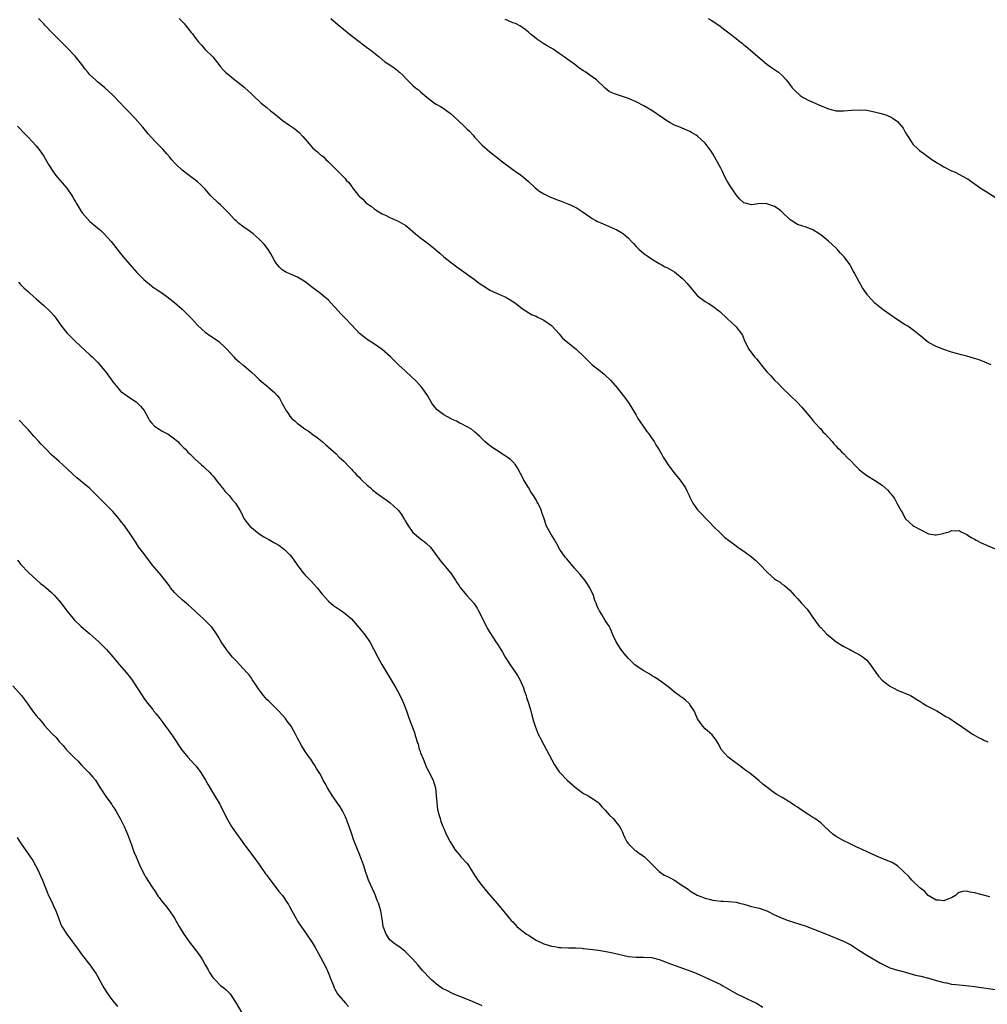
# Model space of a CAD drawing. Units: inches. Extents: x 2676000 to 2679000, y 1551000 to 1552692.
# Drawn here: x 2676241 to 2676492, y 1551767 to 1552023 of the extents above; entities that cross this region are included whole.
import ezdxf

# ---------------------------------------------------------------- set-up
doc = ezdxf.new("R2010")
doc.units = ezdxf.units.IN
doc.header["$MEASUREMENT"] = 0
doc.layers.add('LD26761551_10ft', color=113, linetype='Continuous')

msp = doc.modelspace()

# ---------------------------------------------------------------- linework, layer by layer
at = {"layer": 'LD26761551_10ft'}
for points, elevation in [([(2676493, 1551794.66), (2676489, 1551795.7), (2676487.88, 1551795.88), (2676487, 1551796.16), (2676485.94, 1551796.06), (2676485, 1551795.8), (2676484.51, 1551795.49), (2676484.03, 1551795), (2676483, 1551794.43), (2676482.07, 1551794.07), (2676481, 1551793.61), (2676479.78, 1551793.78), (2676479, 1551793.84), (2676476.94, 1551795), (2676476.09, 1551796.09), (2676475, 1551796.85), (2676474.81, 1551797), (2676473, 1551798.72), (2676472.68, 1551799), (2676471.96, 1551799.96), (2676469, 1551802.77), (2676467.6, 1551803.6), (2676465.61, 1551804.39), (2676463.33, 1551805.33), (2676459.79, 1551807), (2676459, 1551807.36), (2676458.38, 1551807.62), (2676457, 1551808.26), (2676456.53, 1551808.53), (2676455, 1551809.23), (2676453, 1551810.39), (2676452.16, 1551811), (2676450.03, 1551813), (2676449, 1551813.88), (2676447.5, 1551815), (2676447, 1551815.33), (2676445.95, 1551815.95), (2676445, 1551816.63), (2676443.54, 1551817.54), (2676443, 1551817.97), (2676442.34, 1551818.34), (2676441, 1551819.27), (2676439, 1551820.46), (2676437.39, 1551821.39), (2676436.2, 1551822.2), (2676435, 1551823.16), (2676434, 1551824), (2676432.95, 1551824.95), (2676431, 1551826.5), (2676430.34, 1551827), (2676429.54, 1551827.54), (2676428.38, 1551828.38), (2676427.25, 1551829.25), (2676427, 1551829.41), (2676424.97, 1551830.97), (2676423.98, 1551831.98), (2676423.16, 1551833), (2676422.41, 1551834.41), (2676421.67, 1551835.67), (2676421, 1551836.53), (2676420.78, 1551836.78), (2676419, 1551838.33), (2676418.33, 1551839), (2676417, 1551840.97), (2676416.4, 1551842.4), (2676416.08, 1551843), (2676415, 1551844.71), (2676414.87, 1551844.87), (2676413.83, 1551845.83), (2676413, 1551846.46), (2676412.66, 1551846.66), (2676412.18, 1551847), (2676411, 1551847.89), (2676409.7, 1551849), (2676409, 1551849.54), (2676407.02, 1551851), (2676405.8, 1551851.8), (2676405, 1551852.24), (2676404.54, 1551852.54), (2676403, 1551853.42), (2676401, 1551854.75), (2676400.69, 1551855), (2676399, 1551856.61), (2676397.91, 1551857.91), (2676397, 1551859.07), (2676395.82, 1551861), (2676395, 1551862.74), (2676394.35, 1551864.35), (2676394.01, 1551865), (2676393, 1551866.49), (2676392.06, 1551868.06), (2676391.46, 1551869), (2676391.32, 1551869.32), (2676391, 1551870.01), (2676390.73, 1551870.73), (2676390.59, 1551871), (2676390.31, 1551871.69), (2676389.9, 1551873), (2676388.98, 1551875), (2676388.22, 1551876.22), (2676387.64, 1551877), (2676386.44, 1551878.44), (2676385, 1551880.09), (2676383, 1551882.49), (2676382.61, 1551883), (2676381.22, 1551885), (2676380.42, 1551886.42), (2676380.04, 1551887), (2676379.67, 1551887.67), (2676378.81, 1551889), (2676377.73, 1551891), (2676377.52, 1551891.52), (2676377, 1551893.2), (2676376.54, 1551894.54), (2676376.4, 1551895), (2676375.95, 1551896.05), (2676375.5, 1551897), (2676375.3, 1551897.3), (2676375, 1551897.88), (2676374.56, 1551898.56), (2676374.32, 1551899), (2676373.75, 1551899.75), (2676373, 1551901.08), (2676371.86, 1551903), (2676371.56, 1551903.56), (2676371, 1551904.74), (2676370.16, 1551906.16), (2676369.62, 1551907), (2676369, 1551907.71), (2676368.35, 1551908.35), (2676367.52, 1551909), (2676367, 1551909.34), (2676364.74, 1551910.74), (2676363.53, 1551911.53), (2676362.39, 1551912.39), (2676361.7, 1551913), (2676360.37, 1551914.37), (2676359, 1551915.58), (2676358.2, 1551916.2), (2676356.93, 1551916.93), (2676355.62, 1551917.62), (2676355, 1551917.91), (2676354.28, 1551918.28), (2676353, 1551918.86), (2676352.73, 1551919), (2676351, 1551919.97), (2676349.67, 1551921), (2676349.3, 1551921.3), (2676348.35, 1551922.35), (2676347.91, 1551923), (2676346.77, 1551925), (2676345.43, 1551927), (2676345, 1551927.51), (2676343.58, 1551929), (2676341.43, 1551931), (2676341, 1551931.38), (2676339.26, 1551933), (2676338.08, 1551934.08), (2676337.2, 1551935), (2676335, 1551936.93), (2676333, 1551938.31), (2676331.35, 1551939.35), (2676330.21, 1551940.21), (2676329.14, 1551941.14), (2676327, 1551943.36), (2676325.47, 1551945), (2676324.26, 1551946.26), (2676323.59, 1551947), (2676321.72, 1551949), (2676321, 1551949.73), (2676319.6, 1551951), (2676319, 1551951.49), (2676317, 1551953), (2676315, 1551954.55), (2676314.32, 1551955), (2676313, 1551955.79), (2676311.76, 1551956.24), (2676311, 1551956.58), (2676310.13, 1551957), (2676309, 1551957.66), (2676308.31, 1551958.31), (2676307.68, 1551959), (2676307.43, 1551959.43), (2676307, 1551960.08), (2676306.49, 1551961), (2676306, 1551962), (2676305.19, 1551963.19), (2676304.29, 1551964.29), (2676303.63, 1551965), (2676303, 1551965.61), (2676301.45, 1551967), (2676300.04, 1551968.04), (2676298.86, 1551968.86), (2676298.7, 1551969), (2676297.73, 1551969.73), (2676297, 1551970.42), (2676296.68, 1551970.68), (2676295, 1551972.51), (2676293, 1551974.54), (2676292.48, 1551975), (2676290.39, 1551977), (2676289, 1551978.59), (2676287.8, 1551979.8), (2676287, 1551980.55), (2676286.46, 1551981), (2676285.6, 1551981.6), (2676284.44, 1551982.44), (2676283, 1551983.57), (2676281.47, 1551985), (2676281.23, 1551985.23), (2676281, 1551985.51), (2676280.29, 1551986.29), (2676279.73, 1551987), (2676279, 1551987.84), (2676277.95, 1551989), (2676276, 1551991), (2676274.14, 1551993), (2676272.73, 1551994.73), (2676270.74, 1551997), (2676269, 1551998.8), (2676267.94, 1551999.94), (2676266.98, 1552001), (2676265, 1552003.09), (2676262.87, 1552005), (2676261, 1552006.5), (2676260.43, 1552007), (2676259, 1552008.37), (2676258.44, 1552009), (2676257.79, 1552009.79), (2676256.9, 1552011), (2676255.18, 1552013.18), (2676253, 1552015.46), (2676251.42, 1552017), (2676249.46, 1552019), (2676249, 1552019.45), (2676247.29, 1552021.29), (2676247, 1552021.57), (2676246.33, 1552022.33), (2676245.65, 1552023)], 8990), ([(2676282.21, 1552023), (2676282.6, 1552022.6), (2676283.57, 1552021.57), (2676284.06, 1552021), (2676285.37, 1552019.37), (2676285.64, 1552019), (2676286.24, 1552018.24), (2676287.12, 1552017), (2676288.03, 1552016.03), (2676289, 1552014.94), (2676290.94, 1552013), (2676292.54, 1552011), (2676293, 1552010.46), (2676293.64, 1552009.64), (2676294.27, 1552009), (2676296.66, 1552007), (2676299, 1552005.18), (2676299.25, 1552005), (2676300.18, 1552004.18), (2676301, 1552003.41), (2676301.46, 1552003), (2676303.54, 1552001), (2676304.33, 1552000.33), (2676305, 1551999.81), (2676305.99, 1551999), (2676306.56, 1551998.56), (2676307.67, 1551997.67), (2676309, 1551996.58), (2676311, 1551995.17), (2676312.28, 1551994.28), (2676313.37, 1551993.37), (2676314.35, 1551992.35), (2676315.46, 1551991), (2676317, 1551989.31), (2676317.34, 1551989), (2676318.25, 1551988.25), (2676319, 1551987.57), (2676319.33, 1551987.33), (2676319.72, 1551987), (2676320.37, 1551986.37), (2676321, 1551985.69), (2676321.74, 1551985), (2676323.71, 1551983), (2676324.38, 1551982.38), (2676325.37, 1551981.37), (2676325.65, 1551981), (2676326.34, 1551980.34), (2676327, 1551979.4), (2676327.19, 1551979.19), (2676327.3, 1551979), (2676328.21, 1551977.79), (2676328.84, 1551977), (2676329, 1551976.83), (2676330, 1551976), (2676330.86, 1551975), (2676331, 1551974.88), (2676332.17, 1551974.17), (2676333, 1551973.44), (2676333.3, 1551973.3), (2676333.7, 1551973), (2676335, 1551972.21), (2676335.84, 1551971.84), (2676337, 1551971.24), (2676338.57, 1551970.57), (2676339, 1551970.37), (2676339.9, 1551969.9), (2676341.14, 1551969.14), (2676342.25, 1551968.25), (2676343, 1551967.62), (2676343.7, 1551967), (2676345, 1551965.95), (2676347, 1551964.38), (2676347.79, 1551963.79), (2676349.96, 1551961.96), (2676351, 1551961.05), (2676353, 1551959.46), (2676354.42, 1551958.42), (2676355, 1551957.97), (2676359, 1551955.17), (2676360.22, 1551954.22), (2676361.39, 1551953.39), (2676362.6, 1551952.6), (2676363, 1551952.37), (2676363.92, 1551951.92), (2676365.31, 1551951.31), (2676366.09, 1551951), (2676367, 1551950.6), (2676368.02, 1551950.02), (2676369, 1551949.43), (2676369.62, 1551949), (2676371.49, 1551947.49), (2676372.32, 1551947), (2676372.71, 1551946.71), (2676373.97, 1551945.97), (2676375, 1551945.57), (2676375.36, 1551945.36), (2676376.18, 1551945), (2676377, 1551944.58), (2676379, 1551943.15), (2676379.17, 1551943), (2676381.05, 1551941), (2676381.89, 1551939.89), (2676385, 1551937.36), (2676385.41, 1551937), (2676387.54, 1551935), (2676389, 1551933.53), (2676389.59, 1551933), (2676391, 1551931.9), (2676392.61, 1551930.61), (2676393, 1551930.26), (2676394.32, 1551929), (2676395, 1551928.24), (2676396.07, 1551927), (2676397.66, 1551925), (2676398.23, 1551924.23), (2676399.15, 1551923), (2676399.84, 1551921.84), (2676400.37, 1551921), (2676401, 1551919.84), (2676401.49, 1551919), (2676402.82, 1551917), (2676403.73, 1551915.73), (2676404.3, 1551915), (2676405, 1551914.02), (2676405.68, 1551913), (2676406.17, 1551912.17), (2676407, 1551910.88), (2676407.66, 1551909.66), (2676408.06, 1551909), (2676409.33, 1551907), (2676410.82, 1551905), (2676412.46, 1551903), (2676413.84, 1551901), (2676414.24, 1551900.24), (2676414.8, 1551899), (2676415, 1551898.53), (2676415.51, 1551897.51), (2676415.79, 1551897), (2676417, 1551895.27), (2676417.21, 1551895), (2676418.12, 1551894.12), (2676419.1, 1551893), (2676420.06, 1551892.06), (2676421.02, 1551891), (2676423, 1551889.09), (2676424.1, 1551888.1), (2676425, 1551887.4), (2676427, 1551885.92), (2676427.52, 1551885.52), (2676429, 1551884.55), (2676431, 1551883.07), (2676432.1, 1551882.11), (2676433, 1551881.26), (2676435.17, 1551879), (2676437, 1551877.37), (2676437.53, 1551877), (2676438.44, 1551876.44), (2676439, 1551875.99), (2676439.63, 1551875.63), (2676441, 1551874.41), (2676442.23, 1551873), (2676443, 1551872.22), (2676444.04, 1551871), (2676445.46, 1551869.46), (2676446.31, 1551868.31), (2676447, 1551867.26), (2676448.65, 1551865), (2676448.82, 1551864.82), (2676449, 1551864.66), (2676449.82, 1551863.82), (2676450.55, 1551863), (2676451.89, 1551861.89), (2676453, 1551861), (2676455, 1551859.77), (2676456.55, 1551859), (2676457, 1551858.73), (2676458.13, 1551858.13), (2676459, 1551857.65), (2676460.04, 1551857), (2676461, 1551856.15), (2676461.95, 1551855), (2676463.31, 1551853), (2676464.06, 1551852.06), (2676464.96, 1551851), (2676466.09, 1551850.09), (2676467, 1551849.47), (2676467.29, 1551849.29), (2676467.84, 1551849), (2676469, 1551848.43), (2676472.32, 1551847), (2676472.77, 1551846.77), (2676473.98, 1551845.98), (2676475, 1551845.36), (2676475.2, 1551845.2), (2676475.58, 1551845), (2676476.41, 1551844.41), (2676479.21, 1551843), (2676481.56, 1551841.56), (2676482.55, 1551841), (2676484.01, 1551840.01), (2676485, 1551839.42), (2676487, 1551838.02), (2676487.58, 1551837.58), (2676488.51, 1551837), (2676488.8, 1551836.8), (2676490.05, 1551836.05), (2676491, 1551835.68), (2676491.43, 1551835.43), (2676492.43, 1551835)], 9000), ([(2676321.65, 1552023), (2676322.35, 1552022.35), (2676323.44, 1552021.44), (2676326.45, 1552019), (2676329, 1552017), (2676331.3, 1552015.3), (2676331.73, 1552015), (2676333, 1552013.95), (2676334.25, 1552013), (2676335.71, 1552011.71), (2676337, 1552010.92), (2676338.12, 1552010.12), (2676339, 1552009.47), (2676339.25, 1552009.25), (2676339.5, 1552009), (2676340.3, 1552008.3), (2676341.47, 1552007), (2676343, 1552005.55), (2676343.63, 1552005), (2676344.4, 1552004.4), (2676345, 1552003.88), (2676345.51, 1552003.51), (2676346.1, 1552003), (2676347, 1552002.18), (2676348.59, 1552001), (2676349, 1552000.72), (2676350.12, 1552000.12), (2676351.34, 1551999.34), (2676351.83, 1551999), (2676353, 1551998.08), (2676353.58, 1551997.58), (2676356.31, 1551995), (2676356.67, 1551994.67), (2676357, 1551994.31), (2676357.67, 1551993.67), (2676358.63, 1551992.63), (2676359, 1551992.16), (2676361, 1551990.1), (2676363, 1551988.36), (2676363.75, 1551987.75), (2676364.67, 1551987), (2676365, 1551986.76), (2676365.97, 1551985.97), (2676367, 1551985.2), (2676368.24, 1551984.24), (2676369, 1551983.71), (2676369.95, 1551983), (2676370.57, 1551982.57), (2676371.71, 1551981.71), (2676373, 1551980.62), (2676374.8, 1551979), (2676376.02, 1551978.02), (2676377, 1551977.43), (2676378.59, 1551976.59), (2676381, 1551975.64), (2676381.49, 1551975.49), (2676382.79, 1551975), (2676384.34, 1551974.34), (2676385, 1551974.01), (2676385.65, 1551973.65), (2676386.72, 1551973), (2676387, 1551972.82), (2676389, 1551971.4), (2676389.63, 1551971), (2676390.5, 1551970.5), (2676391, 1551970.23), (2676391.83, 1551969.83), (2676394.63, 1551968.64), (2676396.02, 1551968.02), (2676397, 1551967.46), (2676397.31, 1551967.31), (2676397.73, 1551967), (2676399, 1551965.91), (2676399.83, 1551965), (2676400.4, 1551964.4), (2676401, 1551963.7), (2676401.68, 1551963), (2676403, 1551961.93), (2676405, 1551960.53), (2676407, 1551959.28), (2676407.55, 1551959), (2676408.47, 1551958.47), (2676409, 1551958.23), (2676409.8, 1551957.8), (2676411, 1551957.17), (2676413, 1551955.53), (2676413.48, 1551955), (2676414.18, 1551954.18), (2676415.21, 1551953), (2676416.02, 1551952.02), (2676417, 1551950.92), (2676419, 1551949.44), (2676419.78, 1551949), (2676421, 1551948.25), (2676422.79, 1551946.79), (2676424.66, 1551945), (2676426.95, 1551942.95), (2676428.45, 1551941), (2676428.64, 1551940.64), (2676429.22, 1551939.22), (2676430.3, 1551937), (2676431.81, 1551935), (2676432.43, 1551934.43), (2676433, 1551933.64), (2676433.3, 1551933.3), (2676433.49, 1551933), (2676435, 1551931.12), (2676436.06, 1551930.06), (2676437, 1551928.97), (2676438, 1551928), (2676438.97, 1551927), (2676441, 1551925.1), (2676443, 1551923.17), (2676444, 1551922), (2676445, 1551920.94), (2676446.76, 1551918.76), (2676447, 1551918.52), (2676447.69, 1551917.69), (2676448.65, 1551916.65), (2676449, 1551916.29), (2676449.58, 1551915.58), (2676450.13, 1551915), (2676451.95, 1551913), (2676452.41, 1551912.41), (2676453, 1551911.84), (2676453.41, 1551911.41), (2676453.84, 1551911), (2676454.38, 1551910.38), (2676455, 1551909.81), (2676455.84, 1551909), (2676457, 1551907.79), (2676457.8, 1551907), (2676458.36, 1551906.36), (2676459, 1551905.79), (2676459.97, 1551905), (2676461, 1551904.23), (2676463.02, 1551903.02), (2676465, 1551901.71), (2676466.42, 1551900.42), (2676467, 1551899.72), (2676467.35, 1551899.35), (2676467.55, 1551899), (2676468.19, 1551898.19), (2676468.8, 1551897), (2676469.9, 1551895), (2676470.34, 1551894.34), (2676471, 1551893), (2676472.03, 1551892.03), (2676473, 1551891.18), (2676473.22, 1551891), (2676475, 1551890.03), (2676477, 1551889.07), (2676478.8, 1551888.8), (2676479, 1551888.74), (2676480.88, 1551889.12), (2676481, 1551889.19), (2676482.42, 1551889.58), (2676483, 1551889.94), (2676484.15, 1551889.85), (2676485, 1551889.87), (2676485.56, 1551889.56), (2676487, 1551888.82), (2676488.09, 1551888.09), (2676489, 1551887.64), (2676489.39, 1551887.39), (2676490.73, 1551886.73), (2676491, 1551886.62), (2676492.1, 1551886.1), (2676494.79, 1551885)], 9010), ([(2676493.32, 1551933), (2676491.69, 1551933.69), (2676490.22, 1551934.22), (2676489, 1551934.63), (2676487, 1551935.21), (2676485.57, 1551935.56), (2676483, 1551936.29), (2676481, 1551936.93), (2676479, 1551937.72), (2676477, 1551938.77), (2676476.67, 1551939), (2676475, 1551940.4), (2676474.69, 1551940.69), (2676473, 1551942.06), (2676471.63, 1551943), (2676471, 1551943.38), (2676469, 1551944.7), (2676467, 1551946.07), (2676465.24, 1551947.24), (2676463.07, 1551949), (2676461.29, 1551951), (2676461.16, 1551951.16), (2676459.9, 1551953), (2676459, 1551954.57), (2676457.69, 1551957), (2676457.43, 1551957.43), (2676456.72, 1551958.72), (2676456.54, 1551959), (2676455.13, 1551961), (2676454.11, 1551962.11), (2676453.28, 1551963), (2676453, 1551963.27), (2676451, 1551965.14), (2676449, 1551966.78), (2676447.66, 1551967.66), (2676447, 1551968.01), (2676446.33, 1551968.33), (2676445, 1551968.81), (2676444.39, 1551969), (2676443, 1551969.48), (2676442.04, 1551970.04), (2676441, 1551970.75), (2676439, 1551972.66), (2676438.6, 1551973), (2676437.68, 1551973.68), (2676437, 1551974.13), (2676435, 1551974.85), (2676434.86, 1551974.86), (2676432.78, 1551974.78), (2676431, 1551974.57), (2676429, 1551975.05), (2676428, 1551976), (2676427, 1551977.12), (2676425.45, 1551979.45), (2676424.72, 1551980.72), (2676424.02, 1551982.02), (2676423.56, 1551983), (2676423.36, 1551983.36), (2676423, 1551984.11), (2676421, 1551987.82), (2676420.53, 1551988.53), (2676419, 1551990.56), (2676417, 1551992.36), (2676416.62, 1551992.62), (2676415.98, 1551993), (2676415.39, 1551993.39), (2676415, 1551993.61), (2676413, 1551994.5), (2676412.62, 1551994.62), (2676411.69, 1551995), (2676411, 1551995.3), (2676409.84, 1551995.84), (2676409, 1551996.37), (2676408.11, 1551997), (2676407, 1551997.74), (2676406.26, 1551998.26), (2676405.06, 1551999.06), (2676403, 1552000.24), (2676401, 1552001.28), (2676399, 1552002.17), (2676397.22, 1552002.78), (2676395.37, 1552003.37), (2676395, 1552003.57), (2676394.05, 1552004.05), (2676393, 1552004.89), (2676390.68, 1552007), (2676389, 1552008.24), (2676387.9, 1552009), (2676387.35, 1552009.35), (2676386.16, 1552010.16), (2676385.04, 1552011), (2676383, 1552012.46), (2676382.27, 1552013), (2676381.5, 1552013.5), (2676381, 1552013.88), (2676379.41, 1552015), (2676377.9, 1552015.9), (2676377, 1552016.42), (2676375.45, 1552017.45), (2676375, 1552017.79), (2676373.51, 1552019), (2676373, 1552019.47), (2676372.15, 1552020.15), (2676371, 1552020.95), (2676369.68, 1552021.68), (2676369, 1552021.9), (2676367.49, 1552022.51), (2676367, 1552022.75)], 9020), ([(2676419.77, 1552023), (2676420.55, 1552022.55), (2676421.75, 1552021.75), (2676422.83, 1552021), (2676424.07, 1552020.07), (2676425.46, 1552019), (2676426.32, 1552018.32), (2676427, 1552017.75), (2676427.98, 1552017), (2676428.55, 1552016.55), (2676429, 1552016.16), (2676429.67, 1552015.67), (2676435, 1552011.15), (2676436.24, 1552010.24), (2676438.02, 1552009), (2676439, 1552008.19), (2676440.07, 1552007), (2676441, 1552005.86), (2676441.6, 1552005), (2676442.25, 1552004.25), (2676443.7, 1552003), (2676444.44, 1552002.44), (2676445, 1552002.19), (2676445.76, 1552001.76), (2676447, 1552001.24), (2676448.54, 1552000.54), (2676451, 1551999.5), (2676453, 1551999), (2676455, 1551998.96), (2676457, 1551999.16), (2676459, 1551999.28), (2676461, 1551999.14), (2676463, 1551998.75), (2676464.38, 1551998.38), (2676465.92, 1551997.92), (2676467.33, 1551997.33), (2676467.86, 1551997), (2676469, 1551996.17), (2676470.04, 1551995), (2676470.45, 1551994.45), (2676471, 1551993.4), (2676471.16, 1551993.16), (2676471.23, 1551993), (2676471.93, 1551991.93), (2676472.5, 1551991), (2676473, 1551990.36), (2676474.36, 1551989), (2676474.7, 1551988.7), (2676475.85, 1551987.85), (2676476.92, 1551987), (2676478.19, 1551986.19), (2676479, 1551985.62), (2676479.41, 1551985.41), (2676480.09, 1551985), (2676481, 1551984.41), (2676483, 1551983.4), (2676483.94, 1551983), (2676487, 1551981.43), (2676487.27, 1551981.27), (2676487.69, 1551981), (2676491, 1551978.58), (2676492.01, 1551977.99), (2676494.47, 1551976.47)], 9030), ([(2676240.21, 1551995), (2676242.09, 1551993), (2676243, 1551992.08), (2676244.03, 1551991), (2676245, 1551989.88), (2676245.74, 1551989), (2676247, 1551987.18), (2676248.2, 1551985), (2676249.55, 1551983), (2676250.16, 1551982.16), (2676251.2, 1551981), (2676253, 1551978.92), (2676254.32, 1551977), (2676254.58, 1551976.58), (2676255, 1551975.8), (2676255.3, 1551975.3), (2676255.44, 1551975), (2676256.05, 1551974.05), (2676256.64, 1551973), (2676257, 1551972.48), (2676258.3, 1551971), (2676259, 1551970.26), (2676260.5, 1551969), (2676261, 1551968.54), (2676261.85, 1551967.85), (2676262.73, 1551967), (2676264.57, 1551965), (2676267, 1551961.91), (2676267.68, 1551961), (2676268.3, 1551960.3), (2676269.36, 1551959), (2676271.2, 1551957), (2676273, 1551955.18), (2676275, 1551953.46), (2676275.26, 1551953.26), (2676275.69, 1551953), (2676276.46, 1551952.46), (2676277.67, 1551951.67), (2676279, 1551950.73), (2676281, 1551949.17), (2676283, 1551947.45), (2676284.24, 1551946.24), (2676285.22, 1551945.22), (2676285.4, 1551945), (2676287, 1551943.29), (2676288.15, 1551942.15), (2676289, 1551941.48), (2676290.45, 1551940.45), (2676291.65, 1551939.65), (2676292.5, 1551939), (2676292.77, 1551938.77), (2676293, 1551938.55), (2676293.83, 1551937.83), (2676294.61, 1551937), (2676296.44, 1551935), (2676296.72, 1551934.72), (2676297.78, 1551933.78), (2676298.71, 1551933), (2676299, 1551932.77), (2676301.04, 1551931.04), (2676302.09, 1551930.09), (2676303, 1551929.14), (2676304.18, 1551928.18), (2676305, 1551927.47), (2676305.28, 1551927.27), (2676307, 1551925.76), (2676307.68, 1551925), (2676308.27, 1551924.27), (2676309, 1551922.95), (2676309.72, 1551921.72), (2676310.04, 1551921), (2676310.45, 1551920.45), (2676311, 1551919.59), (2676311.49, 1551919), (2676312.33, 1551918.33), (2676313, 1551917.73), (2676313.44, 1551917.44), (2676313.95, 1551917), (2676314.58, 1551916.58), (2676315, 1551916.26), (2676315.77, 1551915.77), (2676317, 1551914.85), (2676318.08, 1551914.08), (2676319.41, 1551913), (2676320.27, 1551912.27), (2676323, 1551909.8), (2676323.82, 1551909), (2676325, 1551907.89), (2676326.41, 1551906.41), (2676327, 1551905.86), (2676327.4, 1551905.4), (2676327.78, 1551905), (2676328.35, 1551904.35), (2676329, 1551903.74), (2676329.35, 1551903.35), (2676329.74, 1551903), (2676331, 1551901.76), (2676331.95, 1551901), (2676332.49, 1551900.49), (2676333, 1551900.06), (2676335, 1551898.58), (2676335.97, 1551897.97), (2676337.1, 1551897.1), (2676339, 1551895.37), (2676339.33, 1551895), (2676340.05, 1551894.05), (2676340.66, 1551893), (2676340.79, 1551892.79), (2676341, 1551892.41), (2676341.53, 1551891.53), (2676341.81, 1551891), (2676343, 1551889.41), (2676343.36, 1551889), (2676345, 1551887.69), (2676345.41, 1551887.41), (2676345.9, 1551887), (2676346.53, 1551886.53), (2676347.56, 1551885.56), (2676348.03, 1551885), (2676350.11, 1551882.11), (2676351, 1551880.96), (2676351.91, 1551879.91), (2676352.65, 1551879), (2676353, 1551878.54), (2676354.02, 1551877), (2676354.39, 1551876.39), (2676355, 1551875.53), (2676355.2, 1551875.2), (2676357, 1551873.03), (2676358.81, 1551871), (2676359, 1551870.73), (2676359.68, 1551869.68), (2676360.07, 1551869), (2676361.05, 1551867), (2676362.38, 1551864.38), (2676364.55, 1551861), (2676365, 1551860.31), (2676365.82, 1551859), (2676366.3, 1551858.3), (2676367.01, 1551857), (2676368.28, 1551855), (2676369.67, 1551853), (2676370.18, 1551852.18), (2676370.86, 1551851), (2676371.72, 1551849), (2676372.02, 1551848.02), (2676372.41, 1551847), (2676372.53, 1551846.53), (2676373.04, 1551845), (2676373.62, 1551843), (2676373.89, 1551841.89), (2676374.32, 1551840.32), (2676374.75, 1551839), (2676375.57, 1551837), (2676376.03, 1551836.03), (2676377, 1551834.18), (2676379.81, 1551829), (2676381, 1551827.2), (2676381.15, 1551827), (2676383.11, 1551825), (2676385.19, 1551823.19), (2676386.28, 1551822.28), (2676387, 1551821.83), (2676387.49, 1551821.49), (2676388.42, 1551821), (2676389, 1551820.67), (2676391, 1551819.34), (2676391.18, 1551819.18), (2676391.34, 1551819), (2676392.11, 1551818.11), (2676393, 1551817.19), (2676393.98, 1551815.98), (2676395.04, 1551815), (2676396.66, 1551813), (2676397, 1551812.37), (2676397.45, 1551811.45), (2676397.61, 1551811), (2676398.04, 1551810.04), (2676398.59, 1551809), (2676399, 1551808.49), (2676400.74, 1551806.74), (2676401, 1551806.59), (2676401.93, 1551805.93), (2676403.14, 1551805.14), (2676403.29, 1551805), (2676405, 1551803.29), (2676407, 1551801.26), (2676408.35, 1551800.35), (2676409, 1551800.05), (2676409.67, 1551799.67), (2676411, 1551798.99), (2676413, 1551797.64), (2676414.02, 1551797), (2676414.6, 1551796.6), (2676415, 1551796.25), (2676416.85, 1551795.15), (2676417.14, 1551795), (2676419, 1551794.35), (2676420.04, 1551794.04), (2676421, 1551793.83), (2676421.71, 1551793.71), (2676423, 1551793.58), (2676423.55, 1551793.55), (2676425, 1551793.5), (2676427, 1551793.25), (2676427.88, 1551793), (2676429, 1551792.74), (2676431, 1551792.19), (2676433, 1551791.69), (2676435, 1551791), (2676437, 1551790.01), (2676439, 1551789.12), (2676440.54, 1551788.54), (2676445, 1551787.1), (2676447, 1551786.37), (2676450.49, 1551785), (2676455.09, 1551783.09), (2676457, 1551782.07), (2676457.66, 1551781.66), (2676458.64, 1551781), (2676461, 1551779.54), (2676464.55, 1551777.45), (2676465.41, 1551777), (2676467, 1551776.26), (2676469, 1551775.6), (2676469.49, 1551775.49), (2676471, 1551775.06), (2676473.65, 1551774.35), (2676475, 1551774.04), (2676477, 1551773.54), (2676478.79, 1551773), (2676481, 1551772.41), (2676481.71, 1551772.29), (2676483, 1551772.01), (2676484.12, 1551771.88), (2676485, 1551771.76), (2676487.53, 1551771.53), (2676489, 1551771.34), (2676495, 1551770.48)], 8980), ([(2676240.45, 1551954.45), (2676241, 1551953.82), (2676241.8, 1551953), (2676242.47, 1551952.47), (2676243, 1551951.95), (2676243.51, 1551951.51), (2676245, 1551950.13), (2676247, 1551948.42), (2676248.51, 1551947), (2676248.75, 1551946.75), (2676249.68, 1551945.68), (2676250.21, 1551945), (2676251, 1551943.87), (2676251.65, 1551943), (2676253, 1551941.27), (2676253.25, 1551941), (2676254.12, 1551940.12), (2676255.14, 1551939.14), (2676259, 1551935.6), (2676259.63, 1551935), (2676261, 1551933.63), (2676261.58, 1551933), (2676263.23, 1551931), (2676264.83, 1551928.83), (2676265, 1551928.57), (2676266.27, 1551927), (2676267, 1551926.13), (2676269, 1551924.65), (2676271, 1551923.33), (2676271.36, 1551923), (2676272.18, 1551922.18), (2676273.07, 1551921.07), (2676274.2, 1551919), (2676274.5, 1551918.5), (2676275, 1551917.85), (2676275.76, 1551917), (2676277, 1551916.21), (2676277.76, 1551915.76), (2676279, 1551915.15), (2676279.24, 1551915), (2676281, 1551913.75), (2676281.86, 1551913), (2676282.4, 1551912.4), (2676283, 1551911.84), (2676283.4, 1551911.4), (2676283.82, 1551911), (2676284.37, 1551910.37), (2676285, 1551909.79), (2676286.4, 1551908.4), (2676288.03, 1551907), (2676288.53, 1551906.53), (2676289, 1551906.14), (2676290.17, 1551905), (2676290.56, 1551904.56), (2676291, 1551904.12), (2676291.47, 1551903.47), (2676291.85, 1551903), (2676293, 1551901.58), (2676293.24, 1551901.24), (2676293.48, 1551901), (2676294.11, 1551900.11), (2676295.22, 1551899), (2676295.99, 1551897.99), (2676296.84, 1551897), (2676298.06, 1551895), (2676298.4, 1551894.4), (2676299, 1551893), (2676299.92, 1551891.92), (2676300.57, 1551891), (2676303.03, 1551889), (2676304.26, 1551888.26), (2676305, 1551887.79), (2676305.54, 1551887.54), (2676306.81, 1551886.81), (2676307, 1551886.69), (2676308.09, 1551886.09), (2676309.26, 1551885.26), (2676309.57, 1551885), (2676311, 1551883.6), (2676311.51, 1551883), (2676312.12, 1551882.12), (2676312.87, 1551881), (2676314.33, 1551879), (2676315, 1551878.29), (2676316.62, 1551876.62), (2676318.09, 1551875), (2676319.38, 1551873.38), (2676321, 1551871.54), (2676321.61, 1551871), (2676322.37, 1551870.37), (2676324.44, 1551869), (2676325, 1551868.61), (2676325.91, 1551867.91), (2676327, 1551866.9), (2676329, 1551864.64), (2676329.74, 1551863.74), (2676330.32, 1551863), (2676331.76, 1551861), (2676332.86, 1551859), (2676333.84, 1551857), (2676334.9, 1551855.1), (2676336.45, 1551852.45), (2676338.54, 1551849), (2676339, 1551848.18), (2676340.07, 1551846.07), (2676340.54, 1551845), (2676341.31, 1551843), (2676341.74, 1551841.74), (2676342.27, 1551840.27), (2676343.36, 1551837.36), (2676343.48, 1551837), (2676343.63, 1551836.37), (2676344.05, 1551835), (2676344.32, 1551834.32), (2676344.65, 1551833), (2676344.76, 1551832.76), (2676345, 1551832.13), (2676345.33, 1551831.33), (2676345.44, 1551831), (2676346.27, 1551829), (2676346.47, 1551828.47), (2676347, 1551827.37), (2676348.21, 1551825), (2676348.42, 1551824.42), (2676348.84, 1551823), (2676349.07, 1551821), (2676349.18, 1551819.18), (2676349.41, 1551817.41), (2676349.79, 1551815.79), (2676350.09, 1551815), (2676350.28, 1551814.28), (2676350.79, 1551813), (2676351, 1551812.44), (2676351.43, 1551811.43), (2676351.67, 1551811), (2676352.69, 1551809), (2676353, 1551808.43), (2676353.87, 1551807), (2676354.4, 1551806.4), (2676355, 1551805.65), (2676355.31, 1551805.31), (2676355.55, 1551805), (2676357, 1551803.43), (2676357.33, 1551803), (2676357.84, 1551802.16), (2676358.76, 1551800.76), (2676359, 1551800.34), (2676359.85, 1551799), (2676361, 1551797.52), (2676362.12, 1551796.12), (2676363.09, 1551795), (2676365, 1551792.86), (2676367, 1551790.47), (2676368.56, 1551788.56), (2676369, 1551788.14), (2676370.03, 1551787), (2676371, 1551786.21), (2676371.69, 1551785.69), (2676372.56, 1551785), (2676373, 1551784.68), (2676375, 1551783.44), (2676377, 1551782.42), (2676379, 1551781.82), (2676379.76, 1551781.76), (2676381, 1551781.53), (2676381.54, 1551781.54), (2676383.43, 1551781.43), (2676385, 1551781.45), (2676385.38, 1551781.38), (2676387, 1551781.34), (2676387.27, 1551781.27), (2676389, 1551781.1), (2676391.23, 1551780.77), (2676393.63, 1551780.37), (2676395, 1551780.1), (2676399, 1551779.2), (2676401, 1551778.95), (2676402.96, 1551778.96), (2676405, 1551778.89), (2676407, 1551778.41), (2676407.94, 1551778.06), (2676409, 1551777.63), (2676412.39, 1551776.39), (2676415, 1551775.46), (2676416.17, 1551775), (2676417.61, 1551774.39), (2676421, 1551772.87), (2676423, 1551771.87), (2676423.57, 1551771.57), (2676424.81, 1551770.81), (2676427, 1551769.56), (2676427.39, 1551769.39), (2676429, 1551768.56), (2676429.88, 1551768.12), (2676431, 1551767.64), (2676432.3, 1551767), (2676433.99, 1551765.99)], 8970), ([(2676361, 1551766.38), (2676358.52, 1551767.48), (2676353.44, 1551769.44), (2676351.61, 1551770.39), (2676350.79, 1551770.79), (2676350.45, 1551771), (2676349.59, 1551771.59), (2676347.9, 1551773), (2676347, 1551773.87), (2676345.97, 1551775), (2676345.5, 1551775.5), (2676344.28, 1551777), (2676343, 1551778.46), (2676342.48, 1551779), (2676341, 1551780.45), (2676339.56, 1551781.56), (2676338.39, 1551782.39), (2676337.6, 1551783), (2676337, 1551783.53), (2676336.01, 1551785), (2676335.27, 1551787), (2676334.98, 1551788.98), (2676334.61, 1551791), (2676334.01, 1551793), (2676333.73, 1551793.73), (2676333.3, 1551795), (2676333, 1551795.67), (2676331.44, 1551799), (2676331, 1551800.29), (2676330.73, 1551801), (2676330.1, 1551803), (2676329.59, 1551804.41), (2676329, 1551805.94), (2676328.56, 1551807), (2676327.57, 1551809.57), (2676327.1, 1551811), (2676326.4, 1551813), (2676325.63, 1551815), (2676325.44, 1551815.44), (2676324.69, 1551817), (2676324.05, 1551818.05), (2676323.39, 1551819), (2676323, 1551819.51), (2676321.97, 1551821), (2676321, 1551822.55), (2676320.74, 1551823), (2676320.16, 1551824.16), (2676319.69, 1551825), (2676319.47, 1551825.47), (2676318.76, 1551826.76), (2676317.96, 1551828.04), (2676317.4, 1551829), (2676317, 1551829.62), (2676316.43, 1551830.43), (2676316.01, 1551831), (2676315, 1551832.47), (2676314.01, 1551834.01), (2676313.5, 1551835), (2676313.32, 1551835.32), (2676313, 1551835.95), (2676312.62, 1551836.62), (2676312.44, 1551837), (2676311.3, 1551839), (2676311, 1551839.44), (2676310.32, 1551840.32), (2676309.82, 1551841), (2676309, 1551842.01), (2676308.05, 1551843), (2676307.56, 1551843.56), (2676306.02, 1551845), (2676305.52, 1551845.52), (2676305, 1551846), (2676304.12, 1551847), (2676303, 1551848.47), (2676301.96, 1551850.04), (2676301.21, 1551851.21), (2676301, 1551851.48), (2676300.37, 1551852.37), (2676299.84, 1551853), (2676297.98, 1551855), (2676297, 1551855.98), (2676296.1, 1551857), (2676295, 1551858.31), (2676294.49, 1551859), (2676293.15, 1551861), (2676292.36, 1551862.36), (2676291.94, 1551863), (2676291.59, 1551863.59), (2676290.72, 1551864.73), (2676290.48, 1551865), (2676289, 1551866.49), (2676288.47, 1551867), (2676287.68, 1551867.68), (2676286.65, 1551868.65), (2676286.31, 1551869), (2676284.54, 1551870.54), (2676284.06, 1551871), (2676283, 1551871.86), (2676281.75, 1551873), (2676281, 1551873.8), (2676279.98, 1551875), (2676279.58, 1551875.58), (2676278.72, 1551876.72), (2676277, 1551878.86), (2676275.22, 1551881), (2676274.27, 1551882.27), (2676273, 1551883.89), (2676271.68, 1551885.68), (2676271, 1551886.65), (2676269.45, 1551889), (2676268.05, 1551891), (2676267, 1551892.42), (2676266.56, 1551893), (2676265, 1551894.87), (2676263, 1551896.85), (2676261.9, 1551897.9), (2676260.81, 1551899), (2676258.86, 1551900.86), (2676255.61, 1551903.61), (2676254.54, 1551904.54), (2676253, 1551906.03), (2676251.96, 1551907), (2676251, 1551907.83), (2676249, 1551909.58), (2676247.63, 1551911), (2676247.34, 1551911.34), (2676247, 1551911.66), (2676246.36, 1551912.36), (2676245.71, 1551913), (2676244.43, 1551914.43), (2676243.88, 1551915), (2676243, 1551916.05), (2676242.55, 1551916.55), (2676242.1, 1551917), (2676241, 1551918.2), (2676240.58, 1551918.58)], 8960), ([(2676240.17, 1551882.17), (2676241.09, 1551881.09), (2676243.01, 1551879.01), (2676245, 1551877.17), (2676246.16, 1551876.16), (2676247, 1551875.5), (2676247.6, 1551875), (2676249, 1551873.76), (2676249.77, 1551873), (2676251, 1551871.63), (2676251.51, 1551871), (2676253.01, 1551869.01), (2676254.64, 1551867), (2676255, 1551866.61), (2676256.63, 1551865), (2676257.91, 1551863.91), (2676259, 1551863.02), (2676261.31, 1551861), (2676263.31, 1551859), (2676265, 1551857.06), (2676266.69, 1551855), (2676268.42, 1551853), (2676269.58, 1551851.58), (2676270.02, 1551851), (2676271.32, 1551849), (2676272.55, 1551847), (2676273, 1551846.34), (2676273.99, 1551845), (2676275.33, 1551843.33), (2676275.57, 1551843), (2676276.24, 1551842.24), (2676277.16, 1551841), (2676278, 1551840), (2676280.5, 1551836.5), (2676282.82, 1551833), (2676284.43, 1551831), (2676286.27, 1551829), (2676286.6, 1551828.6), (2676287.84, 1551827), (2676289.06, 1551825), (2676289.76, 1551823.76), (2676291.44, 1551821), (2676292.62, 1551819), (2676292.76, 1551818.76), (2676293.43, 1551817.43), (2676294.75, 1551814.75), (2676295.79, 1551813), (2676297.18, 1551811), (2676297.95, 1551809.95), (2676298.77, 1551808.77), (2676300.47, 1551806.47), (2676301.35, 1551805.35), (2676303, 1551803.11), (2676304.69, 1551800.69), (2676305, 1551800.29), (2676305.52, 1551799.52), (2676307.45, 1551797), (2676308.1, 1551796.1), (2676309.04, 1551795), (2676310.42, 1551793), (2676310.65, 1551792.65), (2676311, 1551792.03), (2676311.52, 1551791), (2676312.6, 1551789), (2676313, 1551788.39), (2676313.53, 1551787.53), (2676315.35, 1551785), (2676316.79, 1551782.79), (2676317.54, 1551781.54), (2676318.98, 1551778.98), (2676319.69, 1551777.69), (2676320.35, 1551776.35), (2676320.94, 1551775), (2676321.7, 1551773), (2676322.22, 1551771.78), (2676322.52, 1551771), (2676322.67, 1551770.67), (2676323.42, 1551769.42), (2676323.72, 1551769), (2676325.42, 1551767), (2676326.21, 1551766.21)], 8950), ([(2676239, 1551849.55), (2676241.21, 1551847), (2676241.99, 1551845.99), (2676242.72, 1551845), (2676244.12, 1551843), (2676245, 1551841.85), (2676245.71, 1551841), (2676246.32, 1551840.32), (2676247, 1551839.45), (2676247.22, 1551839.22), (2676249, 1551837.25), (2676249.25, 1551837), (2676250.17, 1551836.17), (2676251, 1551835.06), (2676252.04, 1551834.04), (2676252.83, 1551833), (2676253, 1551832.8), (2676254.79, 1551831), (2676254.91, 1551830.91), (2676255, 1551830.8), (2676255.95, 1551829.95), (2676256.74, 1551829), (2676256.88, 1551828.88), (2676257, 1551828.73), (2676257.89, 1551827.89), (2676258.73, 1551827), (2676259.8, 1551825.8), (2676260.42, 1551825), (2676261, 1551824.12), (2676261.43, 1551823.43), (2676261.68, 1551823), (2676262.23, 1551822.23), (2676262.95, 1551821), (2676264.41, 1551819), (2676264.67, 1551818.67), (2676265, 1551818.16), (2676265.49, 1551817.49), (2676265.76, 1551817), (2676266.22, 1551816.22), (2676266.86, 1551815), (2676267.88, 1551813), (2676268.22, 1551812.22), (2676268.81, 1551811), (2676269.85, 1551808.15), (2676270.41, 1551806.41), (2676271, 1551805.08), (2676271.89, 1551803), (2676272.87, 1551801), (2676273.62, 1551799.62), (2676275, 1551797.44), (2676275.97, 1551796.03), (2676276.78, 1551794.78), (2676277, 1551794.5), (2676277.61, 1551793.61), (2676278.15, 1551793), (2676279, 1551791.98), (2676279.73, 1551791), (2676281, 1551789.1), (2676282.17, 1551787), (2676283.4, 1551785), (2676284.88, 1551782.88), (2676287, 1551780.17), (2676287.84, 1551779), (2676288.3, 1551778.3), (2676288.99, 1551777), (2676289.74, 1551775.74), (2676290.1, 1551775), (2676291, 1551773.72), (2676291.63, 1551773), (2676293, 1551771.66), (2676293.84, 1551771), (2676294.46, 1551770.46), (2676295, 1551769.86), (2676295.44, 1551769.44), (2676295.74, 1551769), (2676297, 1551767.02), (2676298.53, 1551764.53)], 8940), ([(2676240.1, 1551810.1), (2676241, 1551808.73), (2676243.56, 1551805), (2676244.13, 1551804.12), (2676244.85, 1551802.85), (2676245.53, 1551801.53), (2676246.15, 1551800.15), (2676246.64, 1551799), (2676247.42, 1551797), (2676248.27, 1551795), (2676249.18, 1551793.18), (2676249.45, 1551792.55), (2676250.15, 1551791), (2676250.82, 1551789.18), (2676251.49, 1551787.49), (2676251.72, 1551787), (2676252.97, 1551785), (2676254.52, 1551783), (2676255, 1551782.3), (2676255.97, 1551781), (2676257, 1551779.51), (2676259.01, 1551777), (2676260.67, 1551774.67), (2676261, 1551774.08), (2676262.21, 1551771.79), (2676262.65, 1551771), (2676263.59, 1551769.59), (2676263.96, 1551769), (2676265, 1551767.66), (2676266.2, 1551766.2)], 8930)]:
    msp.add_lwpolyline(points, dxfattribs=dict(at, elevation=elevation))

doc.saveas('drawing.dxf')
